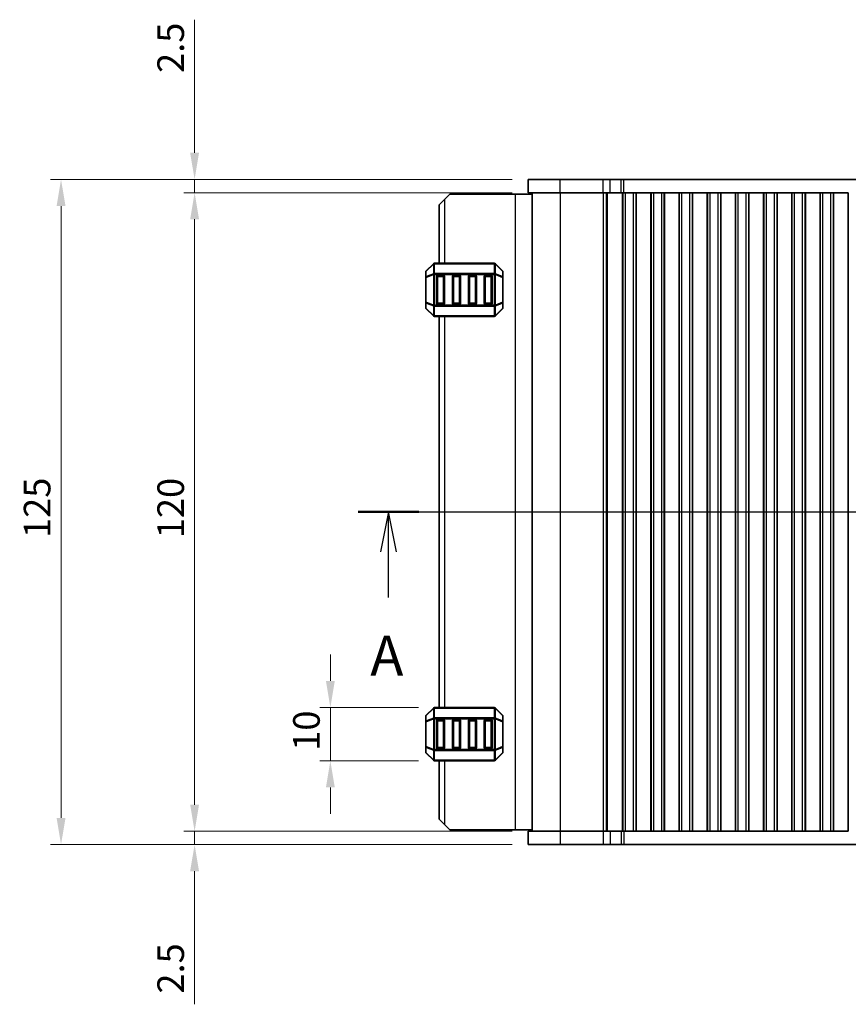
# Model space of a CAD drawing. Units: millimetres. Extents: x 0 to 5208, y 0 to 843.
# Drawn here: x 1117 to 1273, y 449 to 634 of the extents above; entities that cross this region are included whole.
import ezdxf

# ---------------------------------------------------------------- set-up
doc = ezdxf.new("R2010")
doc.units = ezdxf.units.MM
for name, color, linetype, lineweight in [('Dimension (ISO)', 7, 'Continuous', 18), ('Section Line (ISO)', 7, 'Continuous', 25), ('Visible (ISO)', 7, 'Continuous', 35), ('Visible Narrow (ISO)', 7, 'Continuous', 25)]:
    doc.layers.add(name, color=color, linetype=linetype, lineweight=lineweight)
doc.styles.add('Note Text (TK)', font='MS PGothic.ttf')
doc.dimstyles.new('Default - Method 1b (TK)', dxfattribs={"dimscale": 2, "dimtxt": 2.5, "dimasz": 2.5, "dimexe": 1, "dimexo": 1.5, "dimgap": 1, "dimtad": 1, "dimtoh": 1, "dimrnd": 1e-08, "dimdsep": 46, "dimtxsty": 'Note Text (TK)', "dimcen": 0.09, "dimdle": 5, "dimclrd": 100, "dimclre": 100, "dimclrt": 7, "dimadec": 1, "dimazin": 1, "dimtfac": 1, "dimtmove": 0, "dimatfit": 3, "dimfxl": 0, "dimtolj": 1, "dimlwd": -1, "dimlwe": -1, "dimarcsym": 0})

# ---------------------------------------------------------------- blocks, each defined once
blk = doc.blocks.new('2dTransSection0')
at = {"layer": 'Section Line (ISO)', "linetype": 'Continuous'}
for p, q in [((139.027, 188.48), (222.513, 188.48)), ((140.925, 188.48), (140.425, 185.98)), ((140.925, 185.98), (140.925, 188.48)), ((141.425, 185.98), (140.925, 188.48)), ((220.615, 188.48), (220.115, 185.98)), ((220.615, 185.98), (220.615, 188.48)), ((221.115, 185.98), (220.615, 188.48)), ((140.925, 183.132), (140.925, 185.98)), ((220.615, 183.132), (220.615, 185.98))]:
    blk.add_line(p, q, dxfattribs=at)
at = {"layer": 'Section Line (ISO)', "linetype": 'Continuous', "lineweight": 50}
for p, q in [((139.027, 188.48), (142.824, 188.48)), ((218.717, 188.48), (222.513, 188.48))]:
    blk.add_line(p, q, dxfattribs=at)
at = {"layer": 'Section Line (ISO)', "char_height": 2.5, "attachment_point": 7, "style": 'Note Text (TK)'}
for insert in [(139.789, 177.451), (219.479, 177.451)]:
    blk.add_mtext('A', dxfattribs=dict(at, insert=insert))
blk = doc.blocks.new('*D28')
at = {"layer": 'Defpoints', "color": 0, "transparency": 16777216}
for p in [(1212.56, 603.94), (1149.83, 601.44), (1212.56, 601.44)]:
    blk.add_point(p, dxfattribs=at)
at = {"layer": 'Dimension (ISO)', "color": 100, "transparency": 16777216}
for p, q in [((1149.83, 608.94), (1149.83, 633.95)), ((1209.56, 603.94), (1147.83, 603.94)), ((1149.83, 601.44), (1149.83, 603.94)), ((1209.56, 601.44), (1147.83, 601.44)), ((1149.83, 596.44), (1149.83, 591.44))]:
    blk.add_line(p, q, dxfattribs=at)
for points in [[(1148.99, 608.94), (1150.66, 608.94), (1149.83, 603.94)], [(1148.99, 596.44), (1150.66, 596.44), (1149.83, 601.44)]]:
    blk.add_solid(points, dxfattribs=at)
at = {"layer": 'Dimension (ISO)', "color": 7, "transparency": 16777216, "insert": (1145.33, 623.94), "char_height": 5, "attachment_point": 4, "rotation": 90, "style": 'Note Text (TK)'}
blk.add_mtext('\\A1;2.5', dxfattribs=at)
blk = doc.blocks.new('*D29')
at = {"layer": 'Defpoints', "color": 0, "transparency": 16777216}
for p in [(1212.56, 601.44), (1149.83, 481.44), (1212.56, 481.44)]:
    blk.add_point(p, dxfattribs=at)
at = {"layer": 'Dimension (ISO)', "color": 100, "transparency": 16777216}
for p, q in [((1209.56, 601.44), (1147.83, 601.44)), ((1149.83, 596.44), (1149.83, 486.44)), ((1209.56, 481.44), (1147.83, 481.44))]:
    blk.add_line(p, q, dxfattribs=at)
for points in [[(1148.99, 596.44), (1150.66, 596.44), (1149.83, 601.44)], [(1148.99, 486.44), (1150.66, 486.44), (1149.83, 481.44)]]:
    blk.add_solid(points, dxfattribs=at)
at = {"layer": 'Dimension (ISO)', "color": 7, "transparency": 16777216, "insert": (1145.33, 536.5), "char_height": 5, "attachment_point": 4, "rotation": 90, "style": 'Note Text (TK)'}
blk.add_mtext('\\A1;120', dxfattribs=at)
blk = doc.blocks.new('*D30')
at = {"layer": 'Defpoints', "color": 0, "transparency": 16777216}
for p in [(1212.56, 481.44), (1149.83, 478.94), (1212.56, 478.94)]:
    blk.add_point(p, dxfattribs=at)
at = {"layer": 'Dimension (ISO)', "color": 100, "transparency": 16777216}
for p, q in [((1149.83, 486.44), (1149.83, 491.44)), ((1209.56, 481.44), (1147.83, 481.44)), ((1149.83, 481.44), (1149.83, 478.94)), ((1209.56, 478.94), (1147.83, 478.94)), ((1149.83, 473.94), (1149.83, 448.93))]:
    blk.add_line(p, q, dxfattribs=at)
for points in [[(1148.99, 486.44), (1150.66, 486.44), (1149.83, 481.44)], [(1148.99, 473.94), (1150.66, 473.94), (1149.83, 478.94)]]:
    blk.add_solid(points, dxfattribs=at)
at = {"layer": 'Dimension (ISO)', "color": 7, "transparency": 16777216, "insert": (1145.33, 450.93), "char_height": 5, "attachment_point": 4, "rotation": 90, "style": 'Note Text (TK)'}
blk.add_mtext('\\A1;2.5', dxfattribs=at)
blk = doc.blocks.new('*D31')
at = {"layer": 'Defpoints', "color": 0, "transparency": 16777216}
for p in [(1212.56, 603.94), (1124.71, 478.94), (1212.56, 478.94)]:
    blk.add_point(p, dxfattribs=at)
at = {"layer": 'Dimension (ISO)', "color": 100, "transparency": 16777216}
for p, q in [((1209.56, 603.94), (1122.71, 603.94)), ((1124.71, 598.94), (1124.71, 483.94)), ((1209.56, 478.94), (1122.71, 478.94))]:
    blk.add_line(p, q, dxfattribs=at)
for points in [[(1123.88, 598.94), (1125.55, 598.94), (1124.71, 603.94)], [(1123.88, 483.94), (1125.55, 483.94), (1124.71, 478.94)]]:
    blk.add_solid(points, dxfattribs=at)
at = {"layer": 'Dimension (ISO)', "color": 7, "transparency": 16777216, "insert": (1120.21, 536.55), "char_height": 5, "attachment_point": 4, "rotation": 90, "style": 'Note Text (TK)'}
blk.add_mtext('\\A1;125', dxfattribs=at)
blk = doc.blocks.new('*D73')
at = {"layer": 'Defpoints', "color": 0, "transparency": 16777216}
for p in [(1194.94, 504.69), (1175.36, 494.69), (1194.94, 494.69)]:
    blk.add_point(p, dxfattribs=at)
at = {"layer": 'Dimension (ISO)', "color": 100, "transparency": 16777216}
for p, q in [((1175.36, 509.69), (1175.36, 514.69)), ((1191.94, 504.69), (1173.36, 504.69)), ((1175.36, 504.69), (1175.36, 494.69)), ((1191.94, 494.69), (1173.36, 494.69)), ((1175.36, 489.69), (1175.36, 484.69))]:
    blk.add_line(p, q, dxfattribs=at)
for points in [[(1174.53, 509.69), (1176.19, 509.69), (1175.36, 504.69)], [(1174.53, 489.69), (1176.19, 489.69), (1175.36, 494.69)]]:
    blk.add_solid(points, dxfattribs=at)
at = {"layer": 'Dimension (ISO)', "color": 7, "transparency": 16777216, "insert": (1170.86, 496.56), "char_height": 5, "attachment_point": 4, "rotation": 90, "style": 'Note Text (TK)'}
blk.add_mtext('\\A1;10', dxfattribs=at)

msp = doc.modelspace()

# ---------------------------------------------------------------- linework, layer by layer
at = {"layer": 'Visible (ISO)'}
for p, q in [((1218.5866, 603.9397), (1212.561, 603.9397)), ((1212.561, 601.4397), (1212.561, 603.9397)), ((1218.5866, 603.9397), (1226.6363, 603.9397)), ((1227.9833, 603.9397), (1226.6363, 603.9397)), ((1227.9833, 603.9397), (1230.0576, 603.9397)), ((1230.0576, 603.9397), (1230.5427, 603.9397)), ((1230.5427, 603.9397), (1381.0792, 603.9397)), ((1212.561, 601.4397), (1218.5866, 601.4397)), ((1213.311, 481.4397), (1213.311, 601.4397)), ((1226.6363, 601.4397), (1218.5866, 601.4397)), ((1226.6363, 601.4397), (1227.9833, 601.4397)), ((1230.0576, 601.4397), (1227.9833, 601.4397)), ((1230.361, 601.4397), (1230.0576, 601.4397)), ((1230.3039, 481.4397), (1230.3039, 601.4397)), ((1230.861, 601.4397), (1230.361, 601.4397)), ((1230.361, 481.4397), (1230.361, 601.4397)), ((1230.861, 601.4397), (1232.361, 601.4397)), ((1232.861, 601.4397), (1232.361, 601.4397)), ((1232.8825, 601.4397), (1232.861, 601.4397)), ((1232.861, 481.4397), (1232.861, 601.4397)), ((1232.8825, 481.4397), (1232.8825, 601.4397)), ((1235.6394, 601.4397), (1232.8825, 601.4397)), ((1235.661, 601.4397), (1235.6394, 601.4397)), ((1235.6394, 481.4397), (1235.6394, 601.4397)), ((1236.161, 601.4397), (1235.661, 601.4397)), ((1235.661, 481.4397), (1235.661, 601.4397)), ((1236.161, 601.4397), (1237.661, 601.4397)), ((1238.161, 601.4397), (1237.661, 601.4397)), ((1238.1825, 601.4397), (1238.161, 601.4397)), ((1238.161, 481.4397), (1238.161, 601.4397)), ((1238.1825, 481.4397), (1238.1825, 601.4397)), ((1240.9394, 601.4397), (1238.1825, 601.4397)), ((1240.961, 601.4397), (1240.9394, 601.4397)), ((1240.9394, 481.4397), (1240.9394, 601.4397)), ((1241.461, 601.4397), (1240.961, 601.4397)), ((1240.961, 481.4397), (1240.961, 601.4397)), ((1241.461, 601.4397), (1242.961, 601.4397)), ((1243.461, 601.4397), (1242.961, 601.4397)), ((1243.4825, 601.4397), (1243.461, 601.4397)), ((1243.461, 481.4397), (1243.461, 601.4397)), ((1243.4825, 481.4397), (1243.4825, 601.4397)), ((1246.2394, 601.4397), (1243.4825, 601.4397)), ((1246.261, 601.4397), (1246.2394, 601.4397)), ((1246.2394, 481.4397), (1246.2394, 601.4397)), ((1246.761, 601.4397), (1246.261, 601.4397)), ((1246.261, 481.4397), (1246.261, 601.4397)), ((1246.761, 601.4397), (1248.261, 601.4397)), ((1248.761, 601.4397), (1248.261, 601.4397)), ((1248.7825, 601.4397), (1248.761, 601.4397)), ((1248.761, 481.4397), (1248.761, 601.4397)), ((1248.7825, 481.4397), (1248.7825, 601.4397)), ((1251.5394, 601.4397), (1248.7825, 601.4397)), ((1251.561, 601.4397), (1251.5394, 601.4397)), ((1251.5394, 481.4397), (1251.5394, 601.4397)), ((1252.061, 601.4397), (1251.561, 601.4397)), ((1251.561, 481.4397), (1251.561, 601.4397)), ((1252.061, 601.4397), (1253.561, 601.4397)), ((1254.061, 601.4397), (1253.561, 601.4397)), ((1254.0825, 601.4397), (1254.061, 601.4397)), ((1254.061, 481.4397), (1254.061, 601.4397)), ((1254.0825, 481.4397), (1254.0825, 601.4397)), ((1256.8394, 601.4397), (1254.0825, 601.4397)), ((1256.861, 601.4397), (1256.8394, 601.4397)), ((1256.8394, 481.4397), (1256.8394, 601.4397)), ((1257.361, 601.4397), (1256.861, 601.4397)), ((1256.861, 481.4397), (1256.861, 601.4397)), ((1257.361, 601.4397), (1258.861, 601.4397)), ((1259.361, 601.4397), (1258.861, 601.4397)), ((1259.3825, 601.4397), (1259.361, 601.4397)), ((1259.361, 481.4397), (1259.361, 601.4397)), ((1259.3825, 481.4397), (1259.3825, 601.4397)), ((1262.1394, 601.4397), (1259.3825, 601.4397)), ((1262.161, 601.4397), (1262.1394, 601.4397)), ((1262.1394, 481.4397), (1262.1394, 601.4397)), ((1262.661, 601.4397), (1262.161, 601.4397)), ((1262.161, 481.4397), (1262.161, 601.4397)), ((1262.661, 601.4397), (1264.161, 601.4397)), ((1264.661, 601.4397), (1264.161, 601.4397)), ((1264.6825, 601.4397), (1264.661, 601.4397)), ((1264.661, 481.4397), (1264.661, 601.4397)), ((1264.6825, 481.4397), (1264.6825, 601.4397)), ((1267.4394, 601.4397), (1264.6825, 601.4397)), ((1267.461, 601.4397), (1267.4394, 601.4397)), ((1267.4394, 481.4397), (1267.4394, 601.4397)), ((1267.961, 601.4397), (1267.461, 601.4397)), ((1267.461, 481.4397), (1267.461, 601.4397)), ((1267.961, 601.4397), (1269.461, 601.4397)), ((1269.961, 601.4397), (1269.461, 601.4397)), ((1269.9825, 601.4397), (1269.961, 601.4397)), ((1269.961, 481.4397), (1269.961, 601.4397)), ((1269.9825, 481.4397), (1269.9825, 601.4397)), ((1272.7394, 601.4397), (1269.9825, 601.4397)), ((1272.761, 601.4397), (1272.7394, 601.4397)), ((1272.7394, 481.4397), (1272.7394, 601.4397)), ((1195.8115, 599.1897), (1196.8115, 600.1897)), ((1197.8115, 601.1897), (1196.8115, 600.1897)), ((1210.1115, 601.1897), (1197.8115, 601.1897)), ((1213.311, 601.1897), (1210.1115, 601.1897)), ((1195.8115, 599.1897), (1195.8115, 588.1897)), ((1193.3115, 586.5655), (1193.3115, 585.5169)), ((1194.7236, 588.1019), (1193.3993, 586.7776)), ((1206.1872, 588.1897), (1194.9357, 588.1897)), ((1207.7236, 586.7776), (1206.3993, 588.1019)), ((1207.8115, 585.5169), (1207.8115, 586.5655)), ((1193.3115, 585.5169), (1193.3115, 580.8625)), ((1195.3115, 580.6897), (1195.3115, 585.6897)), ((1195.5615, 585.9397), (1196.5615, 585.9397)), ((1196.8115, 585.6897), (1196.8115, 580.6897)), ((1198.3115, 580.6897), (1198.3115, 585.6897)), ((1198.5615, 585.9397), (1199.5615, 585.9397)), ((1199.8115, 585.6897), (1199.8115, 580.6897)), ((1201.3115, 580.6897), (1201.3115, 585.6897)), ((1201.5615, 585.9397), (1202.5615, 585.9397)), ((1202.8115, 585.6897), (1202.8115, 580.6897)), ((1204.3115, 580.6897), (1204.3115, 585.6897)), ((1204.5615, 585.9397), (1205.5615, 585.9397)), ((1205.8115, 585.6897), (1205.8115, 580.6897)), ((1207.8115, 580.8625), (1207.8115, 585.5169)), ((1193.3115, 580.8625), (1193.3115, 579.814)), ((1193.3993, 579.6019), (1194.7236, 578.2776)), ((1196.5615, 580.4397), (1195.5615, 580.4397)), ((1199.5615, 580.4397), (1198.5615, 580.4397)), ((1202.5615, 580.4397), (1201.5615, 580.4397)), ((1205.5615, 580.4397), (1204.5615, 580.4397)), ((1206.3993, 578.2776), (1207.7236, 579.6019)), ((1207.8115, 579.814), (1207.8115, 580.8625)), ((1194.9357, 578.1897), (1206.1872, 578.1897)), ((1195.8115, 578.1897), (1195.8115, 504.6897)), ((1194.7236, 504.6019), (1193.3993, 503.2776)), ((1206.1872, 504.6897), (1194.9357, 504.6897)), ((1207.7236, 503.2776), (1206.3993, 504.6019)), ((1193.3115, 503.0655), (1193.3115, 502.0169)), ((1193.3115, 502.0169), (1193.3115, 497.3625)), ((1195.3115, 497.1897), (1195.3115, 502.1897)), ((1195.5615, 502.4397), (1196.5615, 502.4397)), ((1196.8115, 502.1897), (1196.8115, 497.1897)), ((1198.3115, 497.1897), (1198.3115, 502.1897)), ((1198.5615, 502.4397), (1199.5615, 502.4397)), ((1199.8115, 502.1897), (1199.8115, 497.1897)), ((1201.3115, 497.1897), (1201.3115, 502.1897)), ((1201.5615, 502.4397), (1202.5615, 502.4397)), ((1202.8115, 502.1897), (1202.8115, 497.1897)), ((1204.3115, 497.1897), (1204.3115, 502.1897)), ((1204.5615, 502.4397), (1205.5615, 502.4397)), ((1205.8115, 502.1897), (1205.8115, 497.1897)), ((1207.8115, 502.0169), (1207.8115, 503.0655)), ((1207.8115, 497.3625), (1207.8115, 502.0169)), ((1193.3115, 497.3625), (1193.3115, 496.314)), ((1193.3993, 496.1019), (1194.7236, 494.7776)), ((1196.5615, 496.9397), (1195.5615, 496.9397)), ((1199.5615, 496.9397), (1198.5615, 496.9397)), ((1202.5615, 496.9397), (1201.5615, 496.9397)), ((1205.5615, 496.9397), (1204.5615, 496.9397)), ((1206.3993, 494.7776), (1207.7236, 496.1019)), ((1207.8115, 496.314), (1207.8115, 497.3625)), ((1194.9357, 494.6897), (1206.1872, 494.6897)), ((1195.8115, 494.6897), (1195.8115, 483.6897)), ((1196.8115, 482.6897), (1195.8115, 483.6897)), ((1196.8115, 482.6897), (1197.8115, 481.6897)), ((1210.1115, 481.6897), (1197.8115, 481.6897)), ((1213.311, 481.6897), (1210.1115, 481.6897)), ((1212.561, 481.4397), (1212.561, 478.9397)), ((1218.5866, 481.4397), (1212.561, 481.4397)), ((1218.5866, 481.4397), (1226.6363, 481.4397)), ((1227.9833, 481.4397), (1226.6363, 481.4397)), ((1227.9833, 481.4397), (1230.0576, 481.4397)), ((1230.0576, 481.4397), (1230.361, 481.4397)), ((1230.861, 481.4397), (1230.361, 481.4397)), ((1230.861, 481.4397), (1232.361, 481.4397)), ((1232.861, 481.4397), (1232.361, 481.4397)), ((1232.8825, 481.4397), (1232.861, 481.4397)), ((1232.8825, 481.4397), (1235.6394, 481.4397)), ((1235.661, 481.4397), (1235.6394, 481.4397)), ((1236.161, 481.4397), (1235.661, 481.4397)), ((1236.161, 481.4397), (1237.661, 481.4397)), ((1238.161, 481.4397), (1237.661, 481.4397)), ((1238.1825, 481.4397), (1238.161, 481.4397)), ((1238.1825, 481.4397), (1240.9394, 481.4397)), ((1240.961, 481.4397), (1240.9394, 481.4397)), ((1241.461, 481.4397), (1240.961, 481.4397)), ((1241.461, 481.4397), (1242.961, 481.4397)), ((1243.461, 481.4397), (1242.961, 481.4397)), ((1243.4825, 481.4397), (1243.461, 481.4397)), ((1243.4825, 481.4397), (1246.2394, 481.4397)), ((1246.261, 481.4397), (1246.2394, 481.4397)), ((1246.761, 481.4397), (1246.261, 481.4397)), ((1246.761, 481.4397), (1248.261, 481.4397)), ((1248.761, 481.4397), (1248.261, 481.4397)), ((1248.7825, 481.4397), (1248.761, 481.4397)), ((1248.7825, 481.4397), (1251.5394, 481.4397)), ((1251.561, 481.4397), (1251.5394, 481.4397)), ((1252.061, 481.4397), (1251.561, 481.4397)), ((1252.061, 481.4397), (1253.561, 481.4397)), ((1254.061, 481.4397), (1253.561, 481.4397)), ((1254.0825, 481.4397), (1254.061, 481.4397)), ((1254.0825, 481.4397), (1256.8394, 481.4397)), ((1256.861, 481.4397), (1256.8394, 481.4397)), ((1257.361, 481.4397), (1256.861, 481.4397)), ((1257.361, 481.4397), (1258.861, 481.4397)), ((1259.361, 481.4397), (1258.861, 481.4397)), ((1259.3825, 481.4397), (1259.361, 481.4397)), ((1259.3825, 481.4397), (1262.1394, 481.4397)), ((1262.161, 481.4397), (1262.1394, 481.4397)), ((1262.661, 481.4397), (1262.161, 481.4397)), ((1262.661, 481.4397), (1264.161, 481.4397)), ((1264.661, 481.4397), (1264.161, 481.4397)), ((1264.6825, 481.4397), (1264.661, 481.4397)), ((1264.6825, 481.4397), (1267.4394, 481.4397)), ((1267.461, 481.4397), (1267.4394, 481.4397)), ((1267.961, 481.4397), (1267.461, 481.4397)), ((1267.961, 481.4397), (1269.461, 481.4397)), ((1269.961, 481.4397), (1269.461, 481.4397)), ((1269.9825, 481.4397), (1269.961, 481.4397)), ((1269.9825, 481.4397), (1272.7394, 481.4397)), ((1272.761, 481.4397), (1272.7394, 481.4397)), ((1212.561, 478.9397), (1218.5866, 478.9397)), ((1226.6363, 478.9397), (1218.5866, 478.9397)), ((1226.6363, 478.9397), (1227.9833, 478.9397)), ((1230.0576, 478.9397), (1227.9833, 478.9397)), ((1230.5427, 478.9397), (1230.0576, 478.9397)), ((1381.0792, 478.9397), (1230.5427, 478.9397))]:
    msp.add_line(p, q, dxfattribs=at)
for centre, radius, start, end in [((1193.6115, 586.5655), 0.3, 135, 180), ((1194.9357, 587.8897), 0.3, 90, 135), ((1206.1872, 587.8897), 0.3, 45, 90), ((1207.5115, 586.5655), 0.3, 0, 45), ((1195.5615, 585.6897), 0.25, 90, 180), ((1196.5615, 585.6897), 0.25, 0, 90), ((1198.5615, 585.6897), 0.25, 90, 180), ((1199.5615, 585.6897), 0.25, 0, 90), ((1201.5615, 585.6897), 0.25, 90, 180), ((1202.5615, 585.6897), 0.25, 0, 90), ((1204.5615, 585.6897), 0.25, 90, 180), ((1205.5615, 585.6897), 0.25, 0, 90), ((1193.6115, 579.814), 0.3, 180, 225), ((1195.5615, 580.6897), 0.25, 180, 270), ((1196.5615, 580.6897), 0.25, 270, 0), ((1198.5615, 580.6897), 0.25, 180, 270), ((1199.5615, 580.6897), 0.25, 270, 0), ((1201.5615, 580.6897), 0.25, 180, 270), ((1202.5615, 580.6897), 0.25, 270, 0), ((1204.5615, 580.6897), 0.25, 180, 270), ((1205.5615, 580.6897), 0.25, 270, 0), ((1207.5115, 579.814), 0.3, 315, 0), ((1194.9357, 578.4897), 0.3, 225, 270), ((1206.1872, 578.4897), 0.3, 270, 315), ((1193.6115, 503.0655), 0.3, 135, 180), ((1194.9357, 504.3897), 0.3, 90, 135), ((1206.1872, 504.3897), 0.3, 45, 90), ((1207.5115, 503.0655), 0.3, 0, 45), ((1195.5615, 502.1897), 0.25, 90, 180), ((1196.5615, 502.1897), 0.25, 0, 90), ((1198.5615, 502.1897), 0.25, 90, 180), ((1199.5615, 502.1897), 0.25, 0, 90), ((1201.5615, 502.1897), 0.25, 90, 180), ((1202.5615, 502.1897), 0.25, 0, 90), ((1204.5615, 502.1897), 0.25, 90, 180), ((1205.5615, 502.1897), 0.25, 0, 90), ((1193.6115, 496.314), 0.3, 180, 225), ((1195.5615, 497.1897), 0.25, 180, 270), ((1196.5615, 497.1897), 0.25, 270, 0), ((1198.5615, 497.1897), 0.25, 180, 270), ((1199.5615, 497.1897), 0.25, 270, 0), ((1201.5615, 497.1897), 0.25, 180, 270), ((1202.5615, 497.1897), 0.25, 270, 0), ((1204.5615, 497.1897), 0.25, 180, 270), ((1205.5615, 497.1897), 0.25, 270, 0), ((1207.5115, 496.314), 0.3, 315, 0), ((1194.9357, 494.9897), 0.3, 225, 270), ((1206.1872, 494.9897), 0.3, 270, 315)]:
    msp.add_arc(centre, radius, start, end, dxfattribs=at)
at = {"layer": 'Visible Narrow (ISO)'}
for p, q in [((1218.5866, 601.4397), (1218.5866, 603.9397)), ((1226.6363, 601.4397), (1226.6363, 603.9397)), ((1227.9833, 601.4397), (1227.9833, 603.9397)), ((1230.0576, 601.4397), (1230.0576, 603.9397)), ((1230.5427, 601.4397), (1230.5427, 603.9397)), ((1218.6671, 481.4397), (1218.6671, 601.4397)), ((1226.7168, 481.4397), (1226.7168, 601.4397)), ((1227.2556, 481.4397), (1227.2556, 601.4397)), ((1227.4708, 481.4397), (1227.4708, 601.4397)), ((1230.861, 481.4397), (1230.861, 601.4397)), ((1232.361, 481.4397), (1232.361, 601.4397)), ((1236.161, 481.4397), (1236.161, 601.4397)), ((1237.661, 481.4397), (1237.661, 601.4397)), ((1241.461, 481.4397), (1241.461, 601.4397)), ((1242.961, 481.4397), (1242.961, 601.4397)), ((1246.761, 481.4397), (1246.761, 601.4397)), ((1248.261, 481.4397), (1248.261, 601.4397)), ((1252.061, 481.4397), (1252.061, 601.4397)), ((1253.561, 481.4397), (1253.561, 601.4397)), ((1257.361, 481.4397), (1257.361, 601.4397)), ((1258.861, 481.4397), (1258.861, 601.4397)), ((1262.661, 481.4397), (1262.661, 601.4397)), ((1264.161, 481.4397), (1264.161, 601.4397)), ((1267.961, 481.4397), (1267.961, 601.4397)), ((1269.461, 481.4397), (1269.461, 601.4397)), ((1196.8115, 600.1897), (1196.8115, 588.1897)), ((1210.1115, 601.1897), (1210.1115, 481.6897)), ((1193.3993, 586.7155), (1194.7236, 588.0397)), ((1193.3993, 585.6669), (1193.3993, 586.7155)), ((1194.7236, 588.0397), (1194.7236, 586.2155)), ((1194.9357, 588.1019), (1194.9357, 588.1897)), ((1194.9357, 588.1019), (1206.1872, 588.1019)), ((1194.9357, 586.2776), (1194.9357, 588.1019)), ((1206.1872, 588.1019), (1206.1872, 588.1897)), ((1206.1872, 588.1019), (1206.1872, 586.2776)), ((1206.3993, 586.2155), (1206.3993, 588.0397)), ((1206.3993, 588.0397), (1207.7236, 586.7155)), ((1207.7236, 586.7155), (1207.7236, 585.6669)), ((1193.3993, 585.5169), (1193.3115, 585.5169)), ((1194.7236, 586.2155), (1193.3993, 585.6669)), ((1193.3993, 585.5169), (1194.7236, 586.0655)), ((1193.3993, 580.8625), (1193.3993, 585.5169)), ((1194.7236, 586.0655), (1194.9357, 586.0655)), ((1194.7236, 586.0655), (1194.7236, 580.314)), ((1194.9357, 586.2776), (1194.9357, 586.0655)), ((1206.1872, 586.2776), (1194.9357, 586.2776)), ((1194.9357, 580.314), (1194.9357, 586.0655)), ((1194.9357, 586.0655), (1206.1872, 586.0655)), ((1195.5615, 585.6897), (1195.3115, 585.6897)), ((1195.5615, 585.9397), (1195.5615, 585.6897)), ((1195.5615, 580.6897), (1195.5615, 585.6897)), ((1195.5615, 585.6897), (1196.5615, 585.6897)), ((1196.5615, 585.6897), (1196.5615, 585.9397)), ((1196.8115, 585.6897), (1196.5615, 585.6897)), ((1196.5615, 585.6897), (1196.5615, 580.6897)), ((1198.5615, 585.6897), (1198.3115, 585.6897)), ((1198.5615, 585.9397), (1198.5615, 585.6897)), ((1198.5615, 580.6897), (1198.5615, 585.6897)), ((1198.5615, 585.6897), (1199.5615, 585.6897)), ((1199.5615, 585.6897), (1199.5615, 585.9397)), ((1199.8115, 585.6897), (1199.5615, 585.6897)), ((1199.5615, 585.6897), (1199.5615, 580.6897)), ((1201.5615, 585.6897), (1201.3115, 585.6897)), ((1201.5615, 585.9397), (1201.5615, 585.6897)), ((1201.5615, 580.6897), (1201.5615, 585.6897)), ((1201.5615, 585.6897), (1202.5615, 585.6897)), ((1202.5615, 585.6897), (1202.5615, 585.9397)), ((1202.8115, 585.6897), (1202.5615, 585.6897)), ((1202.5615, 585.6897), (1202.5615, 580.6897)), ((1204.5615, 585.6897), (1204.3115, 585.6897)), ((1204.5615, 585.9397), (1204.5615, 585.6897)), ((1204.5615, 580.6897), (1204.5615, 585.6897)), ((1204.5615, 585.6897), (1205.5615, 585.6897)), ((1205.5615, 585.6897), (1205.5615, 585.9397)), ((1205.8115, 585.6897), (1205.5615, 585.6897)), ((1205.5615, 585.6897), (1205.5615, 580.6897)), ((1206.1872, 586.2776), (1206.1872, 586.0655)), ((1206.3993, 586.0655), (1206.1872, 586.0655)), ((1206.1872, 586.0655), (1206.1872, 580.314)), ((1207.7236, 585.6669), (1206.3993, 586.2155)), ((1206.3993, 580.314), (1206.3993, 586.0655)), ((1206.3993, 586.0655), (1207.7236, 585.5169)), ((1207.8115, 585.5169), (1207.7236, 585.5169)), ((1207.7236, 585.5169), (1207.7236, 580.8625)), ((1193.3115, 580.8625), (1193.3993, 580.8625)), ((1194.7236, 580.314), (1193.3993, 580.8625)), ((1193.3993, 579.664), (1193.3993, 580.7125)), ((1193.3993, 580.7125), (1194.7236, 580.164)), ((1194.7236, 578.3397), (1193.3993, 579.664)), ((1194.7236, 580.314), (1194.9357, 580.314)), ((1194.7236, 580.164), (1194.7236, 578.3397)), ((1194.9357, 580.1019), (1194.9357, 580.314)), ((1206.1872, 580.314), (1194.9357, 580.314)), ((1194.9357, 580.1019), (1206.1872, 580.1019)), ((1194.9357, 578.2776), (1194.9357, 580.1019)), ((1195.3115, 580.6897), (1195.5615, 580.6897)), ((1195.5615, 580.6897), (1195.5615, 580.4397)), ((1196.5615, 580.6897), (1195.5615, 580.6897)), ((1196.5615, 580.4397), (1196.5615, 580.6897)), ((1196.5615, 580.6897), (1196.8115, 580.6897)), ((1198.3115, 580.6897), (1198.5615, 580.6897)), ((1198.5615, 580.6897), (1198.5615, 580.4397)), ((1199.5615, 580.6897), (1198.5615, 580.6897)), ((1199.5615, 580.4397), (1199.5615, 580.6897)), ((1199.5615, 580.6897), (1199.8115, 580.6897)), ((1201.3115, 580.6897), (1201.5615, 580.6897)), ((1201.5615, 580.6897), (1201.5615, 580.4397)), ((1202.5615, 580.6897), (1201.5615, 580.6897)), ((1202.5615, 580.4397), (1202.5615, 580.6897)), ((1202.5615, 580.6897), (1202.8115, 580.6897)), ((1204.3115, 580.6897), (1204.5615, 580.6897)), ((1204.5615, 580.6897), (1204.5615, 580.4397)), ((1205.5615, 580.6897), (1204.5615, 580.6897)), ((1205.5615, 580.4397), (1205.5615, 580.6897)), ((1205.5615, 580.6897), (1205.8115, 580.6897)), ((1206.1872, 580.1019), (1206.1872, 580.314)), ((1206.3993, 580.314), (1206.1872, 580.314)), ((1206.1872, 580.1019), (1206.1872, 578.2776)), ((1207.7236, 580.8625), (1206.3993, 580.314)), ((1206.3993, 580.164), (1207.7236, 580.7125)), ((1206.3993, 578.3397), (1206.3993, 580.164)), ((1207.7236, 579.664), (1206.3993, 578.3397)), ((1207.7236, 580.8625), (1207.8115, 580.8625)), ((1207.7236, 580.7125), (1207.7236, 579.664)), ((1194.9357, 578.2776), (1194.9357, 578.1897)), ((1206.1872, 578.2776), (1194.9357, 578.2776)), ((1196.8115, 578.1897), (1196.8115, 504.6897)), ((1206.1872, 578.2776), (1206.1872, 578.1897)), ((1193.3993, 503.2155), (1194.7236, 504.5397)), ((1194.7236, 504.5397), (1194.7236, 502.7155)), ((1194.9357, 504.6019), (1194.9357, 504.6897)), ((1194.9357, 504.6019), (1206.1872, 504.6019)), ((1194.9357, 502.7776), (1194.9357, 504.6019)), ((1206.1872, 504.6019), (1206.1872, 504.6897)), ((1206.1872, 504.6019), (1206.1872, 502.7776)), ((1206.3993, 502.7155), (1206.3993, 504.5397)), ((1206.3993, 504.5397), (1207.7236, 503.2155)), ((1193.3993, 502.0169), (1193.3115, 502.0169)), ((1193.3993, 502.1669), (1193.3993, 503.2155)), ((1194.7236, 502.7155), (1193.3993, 502.1669)), ((1193.3993, 502.0169), (1194.7236, 502.5655)), ((1193.3993, 497.3625), (1193.3993, 502.0169)), ((1194.7236, 502.5655), (1194.9357, 502.5655)), ((1194.7236, 502.5655), (1194.7236, 496.814)), ((1194.9357, 502.7776), (1194.9357, 502.5655)), ((1206.1872, 502.7776), (1194.9357, 502.7776)), ((1194.9357, 496.814), (1194.9357, 502.5655)), ((1194.9357, 502.5655), (1206.1872, 502.5655)), ((1195.5615, 502.1897), (1195.3115, 502.1897)), ((1195.5615, 502.4397), (1195.5615, 502.1897)), ((1195.5615, 497.1897), (1195.5615, 502.1897)), ((1195.5615, 502.1897), (1196.5615, 502.1897)), ((1196.5615, 502.1897), (1196.5615, 502.4397)), ((1196.8115, 502.1897), (1196.5615, 502.1897)), ((1196.5615, 502.1897), (1196.5615, 497.1897)), ((1198.5615, 502.1897), (1198.3115, 502.1897)), ((1198.5615, 502.4397), (1198.5615, 502.1897)), ((1198.5615, 497.1897), (1198.5615, 502.1897)), ((1198.5615, 502.1897), (1199.5615, 502.1897)), ((1199.5615, 502.1897), (1199.5615, 502.4397)), ((1199.8115, 502.1897), (1199.5615, 502.1897)), ((1199.5615, 502.1897), (1199.5615, 497.1897)), ((1201.5615, 502.1897), (1201.3115, 502.1897)), ((1201.5615, 502.4397), (1201.5615, 502.1897)), ((1201.5615, 497.1897), (1201.5615, 502.1897)), ((1201.5615, 502.1897), (1202.5615, 502.1897)), ((1202.5615, 502.1897), (1202.5615, 502.4397)), ((1202.8115, 502.1897), (1202.5615, 502.1897)), ((1202.5615, 502.1897), (1202.5615, 497.1897)), ((1204.5615, 502.1897), (1204.3115, 502.1897)), ((1204.5615, 502.4397), (1204.5615, 502.1897)), ((1204.5615, 497.1897), (1204.5615, 502.1897)), ((1204.5615, 502.1897), (1205.5615, 502.1897)), ((1205.5615, 502.1897), (1205.5615, 502.4397)), ((1205.8115, 502.1897), (1205.5615, 502.1897)), ((1205.5615, 502.1897), (1205.5615, 497.1897)), ((1206.1872, 502.7776), (1206.1872, 502.5655)), ((1206.3993, 502.5655), (1206.1872, 502.5655)), ((1206.1872, 502.5655), (1206.1872, 496.814)), ((1207.7236, 502.1669), (1206.3993, 502.7155)), ((1206.3993, 496.814), (1206.3993, 502.5655)), ((1206.3993, 502.5655), (1207.7236, 502.0169)), ((1207.7236, 503.2155), (1207.7236, 502.1669)), ((1207.8115, 502.0169), (1207.7236, 502.0169)), ((1207.7236, 502.0169), (1207.7236, 497.3625)), ((1193.3115, 497.3625), (1193.3993, 497.3625)), ((1194.7236, 496.814), (1193.3993, 497.3625)), ((1193.3993, 496.164), (1193.3993, 497.2125)), ((1193.3993, 497.2125), (1194.7236, 496.664)), ((1194.7236, 494.8397), (1193.3993, 496.164)), ((1194.7236, 496.814), (1194.9357, 496.814)), ((1194.7236, 496.664), (1194.7236, 494.8397)), ((1194.9357, 496.6019), (1194.9357, 496.814)), ((1206.1872, 496.814), (1194.9357, 496.814)), ((1194.9357, 496.6019), (1206.1872, 496.6019)), ((1194.9357, 494.7776), (1194.9357, 496.6019)), ((1195.3115, 497.1897), (1195.5615, 497.1897)), ((1195.5615, 497.1897), (1195.5615, 496.9397)), ((1196.5615, 497.1897), (1195.5615, 497.1897)), ((1196.5615, 496.9397), (1196.5615, 497.1897)), ((1196.5615, 497.1897), (1196.8115, 497.1897)), ((1198.3115, 497.1897), (1198.5615, 497.1897)), ((1198.5615, 497.1897), (1198.5615, 496.9397)), ((1199.5615, 497.1897), (1198.5615, 497.1897)), ((1199.5615, 496.9397), (1199.5615, 497.1897)), ((1199.5615, 497.1897), (1199.8115, 497.1897)), ((1201.3115, 497.1897), (1201.5615, 497.1897)), ((1201.5615, 497.1897), (1201.5615, 496.9397)), ((1202.5615, 497.1897), (1201.5615, 497.1897)), ((1202.5615, 496.9397), (1202.5615, 497.1897)), ((1202.5615, 497.1897), (1202.8115, 497.1897)), ((1204.3115, 497.1897), (1204.5615, 497.1897)), ((1204.5615, 497.1897), (1204.5615, 496.9397)), ((1205.5615, 497.1897), (1204.5615, 497.1897)), ((1205.5615, 496.9397), (1205.5615, 497.1897)), ((1205.5615, 497.1897), (1205.8115, 497.1897)), ((1206.1872, 496.6019), (1206.1872, 496.814)), ((1206.3993, 496.814), (1206.1872, 496.814)), ((1206.1872, 496.6019), (1206.1872, 494.7776)), ((1207.7236, 497.3625), (1206.3993, 496.814)), ((1206.3993, 496.664), (1207.7236, 497.2125)), ((1206.3993, 494.8397), (1206.3993, 496.664)), ((1207.7236, 496.164), (1206.3993, 494.8397)), ((1207.7236, 497.3625), (1207.8115, 497.3625)), ((1207.7236, 497.2125), (1207.7236, 496.164)), ((1194.9357, 494.7776), (1194.9357, 494.6897)), ((1206.1872, 494.7776), (1194.9357, 494.7776)), ((1196.8115, 494.6897), (1196.8115, 482.6897)), ((1206.1872, 494.7776), (1206.1872, 494.6897)), ((1218.5866, 481.4397), (1218.5866, 478.9397)), ((1226.6363, 481.4397), (1226.6363, 478.9397)), ((1227.9833, 481.4397), (1227.9833, 478.9397)), ((1230.0576, 481.4397), (1230.0576, 478.9397)), ((1230.5427, 481.4397), (1230.5427, 478.9397))]:
    msp.add_line(p, q, dxfattribs=at)
for centre, major_axis, ratio, start_param, end_param in [((1193.6115, 586.5655), (-0.3, 0), 0.70710678, 5.49778714, 6.28318531), ((1193.6115, 586.5655), (-0.2121, 0.2121), 0.28108464, 0, 0.54802841), ((1194.9357, 587.8897), (-0.2121, 0.2121), 0.28108464, 0, 0.54802841), ((1194.9357, 587.8897), (0.3, 0), 0.70710678, 1.57079633, 2.35619449), ((1206.1872, 587.8897), (-0.3, 0), 0.70710678, 3.92699082, 4.71238898), ((1206.1872, 587.8897), (0.2121, 0.2121), 0.28108464, 5.7351569, 6.28318531), ((1207.5115, 586.5655), (0.2121, 0.2121), 0.28108464, 5.7351569, 6.28318531), ((1207.5115, 586.5655), (0.3, 0), 0.70710678, 0, 0.78539816), ((1193.6115, 585.5169), (-0.3, 0), 0.70710678, 5.49778714, 6.28318531), ((1193.6115, 585.5169), (-0.1148, 0.2772), 0.67859834, 0.74875372, 1.29678212), ((1194.9357, 586.0655), (0.1148, -0.2772), 0.67859834, 3.89034637, 4.43837478), ((1194.9357, 586.0655), (0.3, 0), 0.70710678, 1.57079633, 2.35619449), ((1206.1872, 586.0655), (-0.3, 0), 0.70710678, 3.92699082, 4.71238898), ((1206.1872, 586.0655), (-0.1148, -0.2772), 0.67859834, 1.84481053, 2.39283894), ((1207.5115, 585.5169), (-0.1148, -0.2772), 0.67859834, 1.84481053, 2.39283894), ((1207.5115, 585.5169), (0.3, 0), 0.70710678, 0, 0.78539816), ((1193.6115, 580.8625), (-0.3, 0), 0.70710678, 0, 0.78539816), ((1193.6115, 579.814), (-0.3, 0), 0.70710678, 0, 0.78539816), ((1193.6115, 580.8625), (0.1148, 0.2772), 0.67859834, 1.84481053, 2.39283894), ((1193.6115, 579.814), (-0.2121, -0.2121), 0.28108464, 5.7351569, 6.28318531), ((1194.9357, 580.314), (0.1148, 0.2772), 0.67859834, 1.84481053, 2.39283894), ((1194.9357, 580.314), (0.3, 0), 0.70710678, 3.92699082, 4.71238898), ((1206.1872, 580.314), (-0.3, 0), 0.70710678, 1.57079633, 2.35619449), ((1206.1872, 580.314), (-0.1148, 0.2772), 0.67859834, 3.89034637, 4.43837478), ((1207.5115, 580.8625), (0.3, 0), 0.70710678, 5.49778714, 6.28318531), ((1207.5115, 580.8625), (0.1148, -0.2772), 0.67859834, 0.74875372, 1.29678212), ((1207.5115, 579.814), (0.3, 0), 0.70710678, 5.49778714, 6.28318531), ((1207.5115, 579.814), (0.2121, -0.2121), 0.28108464, 0, 0.54802841), ((1194.9357, 578.4897), (-0.2121, -0.2121), 0.28108464, 5.7351569, 6.28318531), ((1194.9357, 578.4897), (0.3, 0), 0.70710678, 3.92699082, 4.71238898), ((1206.1872, 578.4897), (-0.3, 0), 0.70710678, 1.57079633, 2.35619449), ((1206.1872, 578.4897), (0.2121, -0.2121), 0.28108464, 0, 0.54802841), ((1193.6115, 503.0655), (-0.2121, 0.2121), 0.28108464, 0, 0.54802841), ((1194.9357, 504.3897), (-0.2121, 0.2121), 0.28108464, 0, 0.54802841), ((1194.9357, 504.3897), (0.3, 0), 0.70710678, 1.57079633, 2.35619449), ((1206.1872, 504.3897), (-0.3, 0), 0.70710678, 3.92699082, 4.71238898), ((1206.1872, 504.3897), (0.2121, 0.2121), 0.28108464, 5.7351569, 6.28318531), ((1207.5115, 503.0655), (0.2121, 0.2121), 0.28108464, 5.7351569, 6.28318531), ((1193.6115, 503.0655), (-0.3, 0), 0.70710678, 5.49778714, 6.28318531), ((1193.6115, 502.0169), (-0.3, 0), 0.70710678, 5.49778714, 6.28318531), ((1193.6115, 502.0169), (-0.1148, 0.2772), 0.67859834, 0.74875372, 1.29678212), ((1194.9357, 502.5655), (0.1148, -0.2772), 0.67859834, 3.89034637, 4.43837478), ((1194.9357, 502.5655), (0.3, 0), 0.70710678, 1.57079633, 2.35619449), ((1206.1872, 502.5655), (-0.3, 0), 0.70710678, 3.92699082, 4.71238898), ((1206.1872, 502.5655), (-0.1148, -0.2772), 0.67859834, 1.84481053, 2.39283894), ((1207.5115, 503.0655), (0.3, 0), 0.70710678, 0, 0.78539816), ((1207.5115, 502.0169), (-0.1148, -0.2772), 0.67859834, 1.84481053, 2.39283894), ((1207.5115, 502.0169), (0.3, 0), 0.70710678, 0, 0.78539816), ((1193.6115, 497.3625), (-0.3, 0), 0.70710678, 0, 0.78539816), ((1193.6115, 496.314), (-0.3, 0), 0.70710678, 0, 0.78539816), ((1193.6115, 497.3625), (0.1148, 0.2772), 0.67859834, 1.84481053, 2.39283894), ((1193.6115, 496.314), (-0.2121, -0.2121), 0.28108464, 5.7351569, 6.28318531), ((1194.9357, 496.814), (0.1148, 0.2772), 0.67859834, 1.84481053, 2.39283894), ((1194.9357, 496.814), (0.3, 0), 0.70710678, 3.92699082, 4.71238898), ((1206.1872, 496.814), (-0.3, 0), 0.70710678, 1.57079633, 2.35619449), ((1206.1872, 496.814), (-0.1148, 0.2772), 0.67859834, 3.89034637, 4.43837478), ((1207.5115, 497.3625), (0.3, 0), 0.70710678, 5.49778714, 6.28318531), ((1207.5115, 497.3625), (0.1148, -0.2772), 0.67859834, 0.74875372, 1.29678212), ((1207.5115, 496.314), (0.3, 0), 0.70710678, 5.49778714, 6.28318531), ((1207.5115, 496.314), (0.2121, -0.2121), 0.28108464, 0, 0.54802841), ((1194.9357, 494.9897), (-0.2121, -0.2121), 0.28108464, 5.7351569, 6.28318531), ((1194.9357, 494.9897), (0.3, 0), 0.70710678, 3.92699082, 4.71238898), ((1206.1872, 494.9897), (-0.3, 0), 0.70710678, 1.57079633, 2.35619449), ((1206.1872, 494.9897), (0.2121, -0.2121), 0.28108464, 0, 0.54802841)]:
    msp.add_ellipse(centre, major_axis=major_axis, ratio=ratio, start_param=start_param, end_param=end_param, dxfattribs=at)

# ---------------------------------------------------------------- block references
at = {"layer": 'Section Line (ISO)', "xscale": 3, "yscale": 3, "zscale": 3}
msp.add_blockref('2dTransSection0', (763.5, -24), dxfattribs=at)

# ---------------------------------------------------------------- dimensions: what is measured, and where the dimension line sits
at = {"layer": 'Dimension (ISO)', "color": 100, "true_color": 0x00ff3f}
for base, p1, p2, angle, override, picture, middle in [((1149.8278, 601.4397), (1212.561, 603.9397), (1212.561, 601.4397), 270, {"dimtoh": 0, "dimdec": 2, "dimtp": 0, "dimtm": 0, "dimtdec": 2, "dimtofl": 1, "dimatfit": 1}, '*D28', (1149.8278, 627.9483)), ((1124.7147, 478.9397), (1212.561, 603.9397), (1212.561, 478.9397), 270, {"dimtoh": 0, "dimdec": 2, "dimtp": 0, "dimtm": 0, "dimtdec": 2, "dimtofl": 0, "dimatfit": 1}, '*D31', (1124.7147, 541.4397)), ((1149.8278, 481.4397), (1212.561, 601.4397), (1212.561, 481.4397), 90, {"dimtoh": 0, "dimdec": 2, "dimtp": 0, "dimtm": 0, "dimtdec": 2, "dimtofl": 0, "dimatfit": 1}, '*D29', (1149.8278, 541.4397)), ((1175.3594, 494.6897), (1194.9357, 504.6897), (1194.9357, 494.6897), 90, {"dimtoh": 0, "dimdec": 2, "dimtp": 0, "dimtm": 0, "dimtdec": 2, "dimtofl": 1, "dimatfit": 1}, '*D73', (1175.3594, 499.6897)), ((1149.8278, 478.9397), (1212.561, 481.4397), (1212.561, 478.9397), 270, {"dimtoh": 0, "dimdec": 2, "dimtp": 0, "dimtm": 0, "dimtdec": 2, "dimtofl": 1, "dimatfit": 1}, '*D30', (1149.8278, 454.9312))]:
    dim = msp.add_linear_dim(base=base, p1=p1, p2=p2, angle=angle, dimstyle='Default - Method 1b (TK)', override=override, dxfattribs=at)
    dim.commit()
    dim.dimension.update_dxf_attribs({"geometry": picture, "text_midpoint": middle, "dimtype": 160})

doc.saveas('drawing.dxf')
